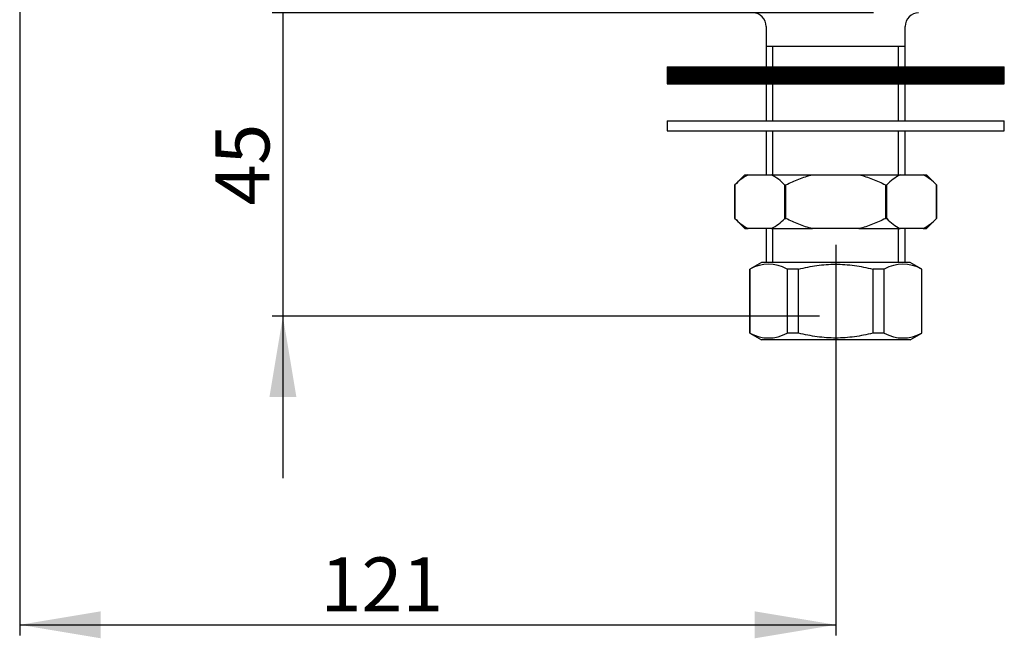
# Model space of a CAD drawing. Units: millimetres. Extents: x 6 to 414, y 41 to 290.
# Drawn here: x 14 to 160, y 41 to 132 of the extents above; entities that cross this region are included whole.
import ezdxf
from ezdxf.enums import TextEntityAlignment as Align

# ---------------------------------------------------------------- set-up
doc = ezdxf.new("R2010")
doc.units = ezdxf.units.MM
for name, color, linetype in [('C188', 7, 'Continuous'), ('Cartouche', 7, 'Continuous'), ('DV1_Défaut', 7, 'Continuous'), ('F320', 7, 'Continuous'), ('F419', 7, 'Continuous'), ('F424', 7, 'Continuous'), ('U102', 7, 'Continuous')]:
    doc.layers.add(name, color=color, linetype=linetype)
doc.styles.add('SEACAD_Arial', font='txt')
doc.styles.add('SEACAD_ArialB', font='arialbd.ttf')
doc.dimstyles.new('presto', dxfattribs={"dimtxt": 8, "dimasz": 12, "dimexe": 1.6, "dimexo": 2.4, "dimgap": 4, "dimtad": 1, "dimtxsty": 'SEACAD_Arial', "dimblk1": '_SE_FILLED', "dimblk2": '_SE_FILLED', "dimsah": 1, "dimcen": 0, "dimadec": 0, "dimazin": 0, "dimtfac": 1, "dimtmove": 0, "dimatfit": 3, "dimfxl": 1, "dimtolj": 1, "dimarcsym": 0})

# ---------------------------------------------------------------- blocks, each defined once
blk = doc.blocks.new('SE')
at = {"layer": 'DV1_Défaut', "linetype": 'Continuous'}
h = blk.add_hatch(dxfattribs=at)
h.set_pattern_fill('LINE', scale=0.03149606, style=0)
h.paths.add_polyline_path([(110.4, 122.92), (160.4, 122.92), (160.4, 125.42), (110.4, 125.42)])
at = {"layer": 'C188', "color": 7, "linetype": 'Continuous'}
for p, q in [((121.95, 109.42), (120.45, 107.92)), ((121.95, 109.42), (122.42, 109.42)), ((122.42, 109.42), (125.87, 109.42)), ((125.87, 109.42), (131.95, 109.42)), ((131.95, 109.42), (138.85, 109.42)), ((138.85, 109.42), (144.93, 109.42)), ((144.93, 109.42), (148.38, 109.42)), ((148.38, 109.42), (148.85, 109.42)), ((150.35, 107.92), (148.85, 109.42)), ((120.45, 107.92), (120.45, 107.92)), ((120.45, 102.92), (120.45, 107.92)), ((120.45, 107.92), (120.45, 102.92)), ((127.83, 107.92), (128.02, 107.92)), ((127.83, 107.92), (127.83, 102.92)), ((128.02, 102.92), (128.02, 107.92)), ((142.78, 107.92), (142.97, 107.92)), ((142.78, 107.92), (142.78, 102.92)), ((142.97, 102.92), (142.97, 107.92)), ((150.35, 107.92), (150.35, 107.92)), ((150.35, 107.92), (150.35, 102.92)), ((150.35, 102.92), (150.35, 107.92)), ((120.45, 102.92), (120.45, 102.92)), ((120.45, 102.92), (121.95, 101.42)), ((127.83, 102.92), (128.02, 102.92)), ((142.78, 102.92), (142.97, 102.92)), ((148.85, 101.42), (150.35, 102.92)), ((150.35, 102.92), (150.35, 102.92)), ((121.95, 101.42), (122.42, 101.42)), ((125.87, 101.42), (122.42, 101.42)), ((125.87, 101.42), (131.95, 101.42)), ((138.85, 101.42), (131.95, 101.42)), ((138.85, 101.42), (144.93, 101.42)), ((148.38, 101.42), (144.93, 101.42)), ((148.38, 101.42), (148.85, 101.42))]:
    blk.add_line(p, q, dxfattribs=at)
for centre, radius, start, end in [((126.4, 102.16), 8.27, 118.7444, 135.9326), ((121.88, 102.15), 8.28, 44.0762, 61.2468), ((148.92, 102.16), 8.28, 118.7512, 135.9258), ((144.4, 102.16), 8.28, 44.0721, 61.2509), ((126.4, 108.68), 8.28, 224.0762, 241.2468), ((121.89, 108.67), 8.27, 298.7444, 315.9326), ((148.92, 108.67), 8.28, 224.0721, 241.2509), ((144.4, 108.68), 8.28, 298.7512, 315.9258)]:
    blk.add_arc(centre, radius, start, end, dxfattribs=at)
for points in [[(128.02, 107.92), (128.65, 108.23), (129.29, 108.51), (130.6, 109.02), (131.27, 109.24), (131.95, 109.42)], [(138.85, 109.42), (139.53, 109.24), (140.2, 109.02), (141.52, 108.51), (142.16, 108.22), (142.78, 107.92)], [(131.95, 101.42), (131.27, 101.59), (130.6, 101.81), (129.29, 102.32), (128.64, 102.61), (128.02, 102.92)], [(142.78, 102.92), (142.15, 102.6), (141.51, 102.32), (140.21, 101.81), (139.54, 101.59), (138.85, 101.42)]]:
    blk.add_open_spline(points, degree=3, knots=[0, 0, 0, 0, 0.5, 0.5, 1, 1, 1, 1], dxfattribs=at)
at = {"layer": 'F320', "color": 7, "linetype": 'Continuous'}
for p, q in [((125.1, 131.42), (125.1, 125.42)), ((145.7, 125.42), (145.7, 131.42)), ((145.7, 128.42), (125.1, 128.42)), ((126.09, 125.42), (126.09, 128.42)), ((144.72, 125.42), (144.72, 128.42)), ((125.1, 122.92), (125.1, 117.42)), ((126.09, 117.42), (126.09, 122.92)), ((144.72, 117.42), (144.72, 122.92)), ((145.7, 117.42), (145.7, 122.92)), ((125.1, 115.92), (125.1, 109.42)), ((126.09, 109.42), (126.09, 115.92)), ((144.72, 109.42), (144.72, 115.92)), ((145.7, 109.42), (145.7, 115.92)), ((125.1, 101.42), (125.1, 96.42)), ((126.09, 96.42), (126.09, 101.42)), ((144.72, 96.42), (144.72, 101.42)), ((145.7, 96.42), (145.7, 101.42))]:
    blk.add_line(p, q, dxfattribs=at)
for centre, start, end in [((123.1, 131.42), 0, 90), ((147.7, 131.42), 90, 180)]:
    blk.add_arc(centre, 2, start, end, dxfattribs=at)
at = {"layer": 'F419', "color": 7, "linetype": 'Continuous'}
for p, q in [((110.4, 117.42), (160.4, 117.42)), ((110.4, 117.42), (110.4, 115.92)), ((160.4, 115.92), (160.4, 117.42)), ((110.4, 115.92), (160.4, 115.92))]:
    blk.add_line(p, q, dxfattribs=at)
at = {"layer": 'F424', "color": 7, "linetype": 'Continuous'}
for p, q in [((110.4, 125.42), (160.4, 125.42)), ((110.4, 125.42), (110.4, 122.92)), ((160.4, 122.92), (160.4, 125.42)), ((110.4, 122.92), (160.4, 122.92))]:
    blk.add_line(p, q, dxfattribs=at)
at = {"layer": 'U102', "color": 7, "linetype": 'Continuous'}
for p, q in [((124.38, 96.42), (122.65, 95.42)), ((146.42, 96.42), (124.38, 96.42)), ((148.15, 95.42), (146.42, 96.42)), ((122.69, 95.42), (122.65, 95.42)), ((122.65, 95.42), (122.65, 85.92)), ((122.69, 85.92), (122.69, 95.42)), ((129.89, 95.42), (128.19, 95.42)), ((128.19, 95.42), (128.19, 85.92)), ((129.89, 85.92), (129.89, 95.42)), ((142.61, 95.42), (140.91, 95.42)), ((140.91, 95.42), (140.91, 85.92)), ((142.61, 85.92), (142.61, 95.42)), ((148.15, 95.42), (148.11, 95.42)), ((148.11, 95.42), (148.11, 85.92)), ((148.15, 85.92), (148.15, 95.42)), ((122.69, 85.92), (122.65, 85.92)), ((122.65, 85.92), (124.38, 84.92)), ((146.42, 84.92), (124.38, 84.92)), ((129.89, 85.92), (128.19, 85.92)), ((142.61, 85.92), (140.91, 85.92)), ((146.42, 84.92), (148.15, 85.92)), ((148.11, 85.92), (148.15, 85.92))]:
    blk.add_line(p, q, dxfattribs=at)
for centre, radius, start, end in [((125.44, 90.46), 5.67, 60.9608, 119.0392), ((145.36, 90.49), 5.65, 60.823, 119.177), ((125.44, 90.87), 5.67, 240.9608, 299.0392), ((145.36, 90.85), 5.65, 240.823, 299.177)]:
    blk.add_arc(centre, radius, start, end, dxfattribs=at)
for points in [[(129.89, 95.42), (130.8, 95.64), (131.71, 95.82), (133.53, 96.07), (134.45, 96.14), (136.31, 96.14), (137.24, 96.07), (139.09, 95.82), (140, 95.64), (140.91, 95.42)], [(140.91, 85.92), (140, 85.69), (139.09, 85.51), (137.27, 85.26), (136.35, 85.19), (134.49, 85.19), (133.56, 85.26), (131.71, 85.51), (130.8, 85.69), (129.89, 85.92)]]:
    blk.add_open_spline(points, degree=3, knots=[0, 0, 0, 0, 0.25, 0.25, 0.5, 0.5, 0.75, 0.75, 1, 1, 1, 1], dxfattribs=at)
blk = doc.blocks.new('DMBLK2')
at = {"layer": 'Cartouche', "linetype": 'Continuous'}
for points in [[(26.4, 40.65), (26.4, 44.65), (14.4, 42.65)], [(123.4, 40.65), (135.4, 42.65), (123.4, 44.65)]]:
    blk.add_hatch(color=7, dxfattribs=at).paths.add_polyline_path(points)
at = {"layer": 'Cartouche', "color": 7, "linetype": 'Continuous'}
for p, q in [((14.4, 218.02), (14.4, 41.05)), ((135.4, 99.02), (135.4, 41.05)), ((14.4, 42.65), (135.4, 42.65))]:
    blk.add_line(p, q, dxfattribs=at)
at = {"layer": 'Cartouche', "color": 7, "linetype": 'Continuous', "style": 'SEACAD_ArialB'}
blk.add_text('121', height=8, dxfattribs=at).set_placement((59.03, 52.65), align=Align.TOP_LEFT)
blk = doc.blocks.new('_SE_FILLED')
at = {"color": 0}
blk.add_line((0, 0), (-1, 0), dxfattribs=at)
blk.add_solid([(0, 0), (-1, -0.1665), (-1, 0.1665), (0, 0)], dxfattribs=at)
blk = doc.blocks.new('DMBLK3')
at = {"layer": 'Cartouche', "linetype": 'Continuous'}
for points in [[(51.43, 145.42), (53.43, 133.42), (55.43, 145.42)], [(51.43, 76.42), (55.43, 76.42), (53.43, 88.42)]]:
    blk.add_hatch(color=7, dxfattribs=at).paths.add_polyline_path(points)
at = {"layer": 'Cartouche', "color": 7, "linetype": 'Continuous'}
for p, q in [((53.43, 157.42), (53.43, 64.42)), ((141, 133.42), (51.83, 133.42)), ((133, 88.42), (51.83, 88.42))]:
    blk.add_line(p, q, dxfattribs=at)
at = {"layer": 'Cartouche', "color": 7, "linetype": 'Continuous', "style": 'SEACAD_ArialB'}
blk.add_text('45', height=8, rotation=90, dxfattribs=at).set_placement((43.43, 104.87), align=Align.TOP_LEFT)

msp = doc.modelspace()

# ---------------------------------------------------------------- block references
at = {"layer": 'Cartouche'}
msp.add_blockref('SE', (0, 0), dxfattribs=at)

# ---------------------------------------------------------------- dimensions: what is measured, and where the dimension line sits
at = {"layer": 'Cartouche', "color": 7, "linetype": 'Continuous'}
dim = msp.add_linear_dim(base=(135.401, 42.646), p1=(14.401, 220.416), p2=(135.401, 101.416), text='\\A1;<>', dimstyle='presto', dxfattribs=at)
dim.commit()
dim.dimension.update_dxf_attribs({"geometry": 'DMBLK2', "text_midpoint": (68.095, 42.646), "dimtype": 160})
dim = msp.add_linear_dim(base=(53.43, 88.416), p1=(153.717, 133.416), p2=(135.401, 88.416), angle=90, text='\\A1;<>', dimstyle='presto', dxfattribs=at)
dim.commit()
dim.dimension.update_dxf_attribs({"geometry": 'DMBLK3', "text_midpoint": (53.43, 110.916), "dimtype": 160})

doc.saveas('drawing.dxf')
